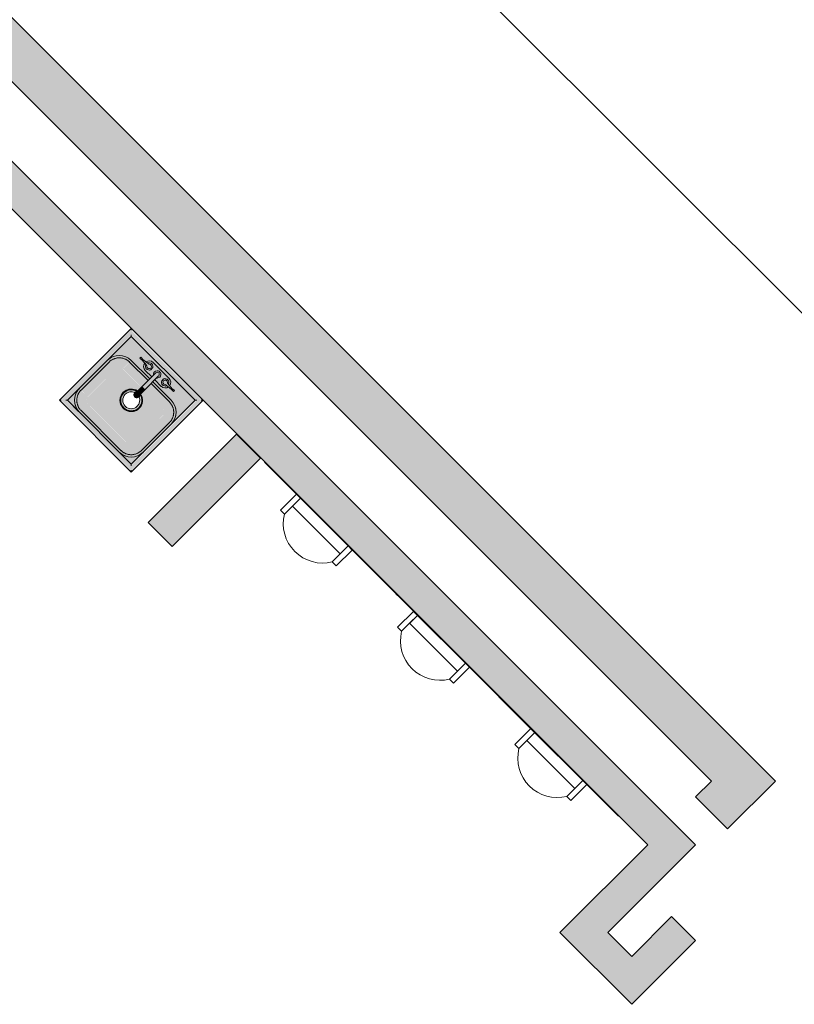
# Model space of a CAD drawing. Units: inches. Extents: x 170 to 24229, y 1099 to 7039.
# Drawn here: x 22541 to 22679, y 5367 to 5542 of the extents above; entities that cross this region are included whole.
import ezdxf

# ---------------------------------------------------------------- set-up
doc = ezdxf.new("R2010")
doc.units = ezdxf.units.IN
doc.header["$MEASUREMENT"] = 0
for name, color, linetype, lineweight in [('A-FLOR-OVHD', 7, 'Continuous', 13), ('P-SANR-FIXT', 7, 'Continuous', 13), ('P-SANR-FIXT-HDLN', 7, 'Continuous', 13)]:
    doc.layers.add(name, color=color, linetype=linetype, lineweight=lineweight)

# ---------------------------------------------------------------- blocks, each defined once
blk = doc.blocks.new('PF-Urinal Stall - 16_ O_C_-1595967-02 Floor Plan - blank')
at = {"layer": 'P-SANR-FIXT', "color": 254, "lineweight": 9}
for p, q in [((-26, 0), (-27, 0)), ((-22, 0), (-22, -4)), ((-21, 0), (-22, 0)), ((-21, -2), (-21, 0)), ((-21, 0), (-9, 0)), ((-21, -4), (-21, 0)), ((-9, 0), (-9, -2)), ((-9, -4), (-9, 0)), ((-9, 0), (-7.98, 0)), ((-7.98, 0), (-7.98, -4)), ((-9, -2), (-21, -2)), ((-22, -4), (-21, -4)), ((-7.98, -4), (-9, -4))]:
    blk.add_line(p, q, dxfattribs=at)
blk.add_arc((-15, -0.39), 7, 211.0027, 328.9973, dxfattribs=at)
at = {"layer": 'P-SANR-FIXT-HDLN', "color": 254, "lineweight": 9}
blk.add_line((-30, 0), (0, 0), dxfattribs=at)
blk = doc.blocks.new('Sink - Handwash - Sink - Handwash-V42-02 Floor Plan - blank')
at = {"layer": 'P-SANR-FIXT', "lineweight": 9}
for points in [[(8.83, 8.83), (9, 9), (-9, 9), (-8.79, 8.83), (8.81, 8.83)], [(-8.83, -8.83), (-8.83, 8.83), (-9, 9), (-9, -9)], [(9, -9), (9, 9), (8.83, 8.78), (8.83, -8.83)], [(-8.21, -8.21), (-8.16, -8.15), (-8.19, 8.19), (-8.21, 8.17), (-8.21, -8.2)], [(8.17, 8.17), (8.17, 8.21), (-8.17, 8.17), (-8.15, 8.16), (8.16, 8.16)], [(7.99, 7.99), (8.16, 8.16), (-8.16, 8.16), (-7.99, 7.99), (2.47, 7.99)], [(-8.16, -8.16), (-7.99, -7.99), (-7.99, 7.99), (-8.16, 8.16), (-8.16, -8.04)], [(0.37, 3.1), (0.37, 5.5), (2.26, 5.54), (2.5, 5.64), (2.7, 5.8), (2.86, 6), (2.96, 6.24), (3, 6.5), (2.96, 6.76), (2.86, 7), (2.7, 7.2), (2.5, 7.36), (2.26, 7.46), (2, 7.5), (-2.26, 7.46), (-2.5, 7.36), (-2.7, 7.2), (-2.86, 7), (-2.96, 6.76), (-3, 6.5), (-2.96, 6.24), (-2.86, 6), (-2.7, 5.8), (-2.5, 5.64), (-2.21, 5.53), (-2, 5.5), (-0.37, 5.5), (-0.37, 3.1), (0.23, 3.1)], [(8.16, -8.16), (8.16, 8.16), (7.99, 7.99), (7.99, -7.99)], [(8.21, -8.21), (8.17, 8.17), (8.16, 8.15), (8.19, -8.19)], [(-5, 4.59), (-5, 5), (-6.2, 4.72), (-6.26, 4.7), (-7.12, 4.12), (-7.76, 3.12), (-7.83, 2.84), (-7.97, 2), (-7.59, 2), (-7.38, 2.99), (-6.82, 3.82), (-5.99, 4.38), (-5.05, 4.58)], [(-5.89, 2), (-5.86, 2.23), (-5.73, 2.49), (-5.5, 2.73), (-5.45, 2.77), (-5.14, 2.87), (-5, 2.89), (-5.02, 4.57), (-5.99, 4.38), (-6.88, 3.73), (-7.38, 2.99), (-7.58, 2), (-5.96, 2)], [(7.99, 2), (7.99, 2.04), (7.72, 3.2), (7.59, 3.42), (7.12, 4.12), (6.12, 4.76), (5.84, 4.83), (5, 5), (5, 4.59), (5.99, 4.38), (6.82, 3.82), (7.38, 2.99), (7.59, 2), (7.99, 2)], [(7.58, 2), (7.38, 2.99), (6.73, 3.88), (5.99, 4.38), (5, 4.58), (5, 2.89), (5.23, 2.86), (5.49, 2.73), (5.73, 2.5), (5.77, 2.45), (5.87, 2.14), (5.89, 2), (7.52, 2)], [(-7.58, -5), (-7.59, 2), (-7.99, 1.99), (-7.99, -5), (-7.59, -5)], [(-5.89, -5), (-5.89, 2), (-7.58, 1.99), (-7.58, -5), (-6.09, -5)], [(5.63, -5.63), (5.77, -5.45), (5.88, -5.11), (5.89, -4.93), (5.86, 2.23), (5.73, 2.5), (5.63, 2.63), (5.45, 2.77), (5.11, 2.88), (4.93, 2.89), (0.37, 2.89), (0.37, 1.95), (0.52, 1.93), (1, 1.73), (1.41, 1.41), (1.73, 1), (1.93, 0.52), (2, 0), (1.93, -0.52), (1.73, -1), (1.41, -1.41), (1, -1.73), (0.52, -1.93), (0, -2), (-0.52, -1.93), (-1, -1.73), (-1.41, -1.41), (-1.73, -1), (-1.93, -0.52), (-2, 0), (-1.89, 0.62), (-1.7, 1.05), (-1.41, 1.41), (-1, 1.73), (-0.37, 1.95), (-0.37, 2.89), (-5.23, 2.86), (-5.5, 2.73), (-5.63, 2.63), (-5.77, 2.45), (-5.88, 2.11), (-5.89, 1.93), (-5.86, -5.23), (-5.73, -5.5), (-5.63, -5.63), (-5.45, -5.77), (-5.11, -5.88), (-4.93, -5.89), (5.23, -5.86), (5.5, -5.73)], [(0.43, 1.05), (0.54, 1.3), (0.52, 1.57), (0.37, 1.8), (0.37, 3.1), (-0.37, 3.1), (-0.37, 1.8), (-0.52, 1.57), (-0.54, 1.28), (-0.43, 1.05), (-0.2, 0.89), (-0.07, 0.85), (0.2, 0.89), (0.32, 0.95)], [(7.58, -5), (7.58, 2), (5.89, 2), (5.89, -5), (7.57, -5)], [(7.99, -5), (7.99, 2), (7.58, 1.99), (7.59, -5), (7.89, -5)], [(1.15, -1.44), (1.68, -0.72), (1.84, 0), (1.5, 0), (1.3, -0.75), (0.75, -1.3), (0, -1.5), (-0.75, -1.3), (-1.3, -0.75), (-1.5, 0), (-1.84, -0.03), (-1.6, -0.87), (-1.14, -1.44), (-0.36, -1.8), (0.47, -1.77), (1.15, -1.44)], [(1.19, -1.49), (1.73, -0.78), (1.68, -0.81), (1.09, -1.5), (0.36, -1.82), (-0.42, -1.82), (-1.17, -1.46), (-1.7, -0.75), (-1.62, -0.96), (-1.13, -1.53), (-0.37, -1.86), (0.5, -1.83), (1.13, -1.53)], [(-5, -7.99), (-5, -7.59), (-5.99, -7.38), (-6.82, -6.82), (-7.38, -5.99), (-7.59, -5), (-7.99, -5.04), (-7.73, -6.19), (-7.69, -6.26), (-7.12, -7.12), (-6.07, -7.79), (-5.01, -7.99)], [(-5, -7.58), (-5, -5.89), (-5.23, -5.86), (-5.49, -5.73), (-5.73, -5.5), (-5.77, -5.45), (-5.87, -5.14), (-5.89, -5), (-7.57, -5.02), (-7.38, -5.99), (-6.73, -6.88), (-5.99, -7.38), (-5.02, -7.57)], [(6.82, -6.82), (7.38, -5.99), (7.58, -5), (5.89, -5), (5.86, -5.23), (5.73, -5.49), (5.5, -5.73), (5.45, -5.77), (5.14, -5.87), (5, -5.89), (5.02, -7.57), (5.99, -7.38), (6.7, -6.91)], [(7.12, -7.12), (7.76, -6.12), (7.83, -5.84), (7.99, -5), (7.59, -5), (7.38, -5.99), (6.82, -6.82), (5.99, -7.38), (5, -7.59), (5.04, -7.99), (6.2, -7.72), (6.43, -7.58), (7, -7.2)], [(5, -7.58), (5, -5.89), (-5, -5.89), (-4.99, -7.58), (4.99, -7.58)], [(8.21, -8.21), (8.15, -8.16), (-8.19, -8.19), (-8.17, -8.21), (8.2, -8.21)], [(8.16, -8.16), (7.99, -7.99), (-7.99, -7.99), (-8.16, -8.16), (6.54, -8.16)], [(5, -7.99), (4.99, -7.58), (-5, -7.59), (-4.99, -7.99), (4.99, -7.99)], [(9, -9), (8.79, -8.83), (-8.83, -8.83), (-9, -9), (8.78, -9)], [(-8.81, -8.81), (-8.78, -8.78), (-8.83, -8.83)], [(8.83, -8.83), (8.78, -8.78), (8.79, -8.83)]]:
    blk.add_hatch(color=90, dxfattribs=at).paths.add_polyline_path(points, flags=0)
h = blk.add_hatch(color=90, dxfattribs=at)
h.paths.add_polyline_path([(8.78, -8.78), (8.78, 8.78), (-8.78, 8.78), (-8.78, -8.78), (5.92, -8.78)], flags=0)
h.paths.add_polyline_path([(8.21, -8.21), (-8.21, -8.21), (-8.21, 8.21), (8.21, 8.21), (8.21, -6.49)], flags=0)
h = blk.add_hatch(color=90, dxfattribs=at)
h.paths.add_polyline_path([(7.99, -7.99), (7.99, -5.06), (7.9, -5.78), (7.6, -6.5), (7.12, -7.12), (6.5, -7.6), (5.78, -7.9), (5.06, -7.99), (7.97, -7.99)], flags=0)
h.paths.add_polyline_path([(7.99, 2.06), (7.97, 7.99), (-7.99, 7.97), (-7.99, 2.1), (-7.9, 2.78), (-7.6, 3.5), (-7.12, 4.12), (-6.5, 4.6), (-5.78, 4.9), (-5, 5), (-0.37, 5), (-0.37, 5.5), (-2.26, 5.54), (-2.5, 5.64), (-2.7, 5.8), (-2.86, 6), (-2.97, 6.29), (-3, 6.5), (-2.96, 6.76), (-2.86, 7), (-2.7, 7.2), (-2.5, 7.36), (-2.26, 7.46), (-1.71, 7.5), (2.26, 7.46), (2.5, 7.36), (2.7, 7.2), (2.86, 7), (2.96, 6.76), (3, 6.5), (2.96, 6.24), (2.86, 6), (2.7, 5.8), (2.5, 5.64), (2.26, 5.54), (2, 5.5), (0.37, 5.5), (0.37, 5), (5, 5), (5.78, 4.9), (6.5, 4.6), (7.12, 4.12), (7.6, 3.5), (7.9, 2.78)], flags=0)
h.paths.add_polyline_path([(-5.21, -7.99), (-5.91, -7.86), (-6.56, -7.56), (-7.12, -7.12), (-7.56, -6.56), (-7.86, -5.91), (-7.99, -5.21), (-7.99, -7.99), (-7.27, -7.99)], flags=0)
h = blk.add_hatch(color=90, dxfattribs=at)
h.paths.add_polyline_path([(5, 4.58), (5, 5), (0.37, 5), (0.37, 4.58), (4.99, 4.58)], flags=0)
h.paths.add_polyline_path([(-0.37, 4.58), (-0.37, 5), (-5, 5), (-4.99, 4.58), (-1.1, 4.58)], flags=0)
h = blk.add_hatch(color=90, dxfattribs=at)
h.paths.add_polyline_path([(5, 2.89), (4.99, 4.58), (0.37, 4.55), (0.37, 2.89), (4.93, 2.89)], flags=0)
h.paths.add_polyline_path([(-0.37, 2.89), (-0.37, 4.58), (-5, 4.58), (-5, 2.89), (-0.58, 2.89)], flags=0)
h = blk.add_hatch(color=90, dxfattribs=at)
h.paths.add_polyline_path([(1.76, 0.82), (1.57, 1.12), (1.28, 1.44), (1.19, 1.49), (1.73, 0.85)], flags=0)
h.paths.add_polyline_path([(1.84, 0.59), (1.76, 0.69), (1.82, 0.41), (1.92, 0.16), (1.85, 0.55)], flags=0)
h.paths.add_polyline_path([(1.39, 1.39), (1.17, 1.6), (1.18, 1.56), (1.38, 1.4)], flags=0)
h.paths.add_polyline_path([(1.19, 1.49), (1.04, 1.62), (0.66, 1.81), (0.51, 1.82), (1.13, 1.53)], flags=0)
h.paths.add_polyline_path([(0.65, 1.85), (0.37, 1.95), (0.37, 1.91), (0.47, 1.89)], flags=0)
h.paths.add_polyline_path([(-1.76, 0.82), (-1.3, 1.37), (-1.13, 1.53), (-0.47, 1.89), (-0.88, 1.74), (-1.22, 1.52), (-1.51, 1.21), (-1.75, 0.83)], flags=0)
h.paths.add_polyline_path([(-1.93, 0), (-1.76, 0.69), (-1.79, 0.72), (-1.94, 0.27), (-1.93, 0.02)], flags=0)
h.paths.add_polyline_path([(-0.37, 1.89), (-0.37, 1.91), (-0.43, 1.9)], flags=0)
h = blk.add_hatch(color=90, dxfattribs=at)
h.paths.add_polyline_path([(1.91, 0), (1.71, 0.84), (1.13, 1.53), (0.37, 1.84), (0.42, 1.82), (1.17, 1.46), (1.7, 0.75), (1.87, 0)], flags=0)
h.paths.add_polyline_path([(-1.87, 0), (-1.62, 0.89), (-1.09, 1.5), (-1.2, 1.49), (-1.73, 0.78), (-1.91, 0)], flags=0)
h = blk.add_hatch(color=90, dxfattribs=at)
h.paths.add_polyline_path([(1.84, 0), (1.6, 0.87), (1.14, 1.44), (0.41, 1.76), (0.52, 1.57), (0.59, 1.34), (0.75, 1.3), (1.32, 0.68), (1.5, 0)], flags=0)
h.paths.add_polyline_path([(-1.5, 0), (-1.26, 0.78), (-0.68, 1.32), (-0.54, 1.35), (-0.52, 1.57), (-0.47, 1.77), (-1.15, 1.44), (-1.68, 0.72), (-1.82, 0)], flags=0)
h = blk.add_hatch(color=90, dxfattribs=at)
h.paths.add_polyline_path([(1.38, -1.38), (1.73, -0.85), (1.32, -1.33), (1.13, -1.53), (0.47, -1.89), (0.88, -1.74), (1.22, -1.52), (1.38, -1.38)], flags=0)
h.paths.add_polyline_path([(1.76, -0.82), (1.94, -0.31), (1.92, -0.03), (1.76, -0.69), (1.76, -0.75)], flags=0)
h.paths.add_polyline_path([(-1.19, -1.49), (-1.74, -0.85), (-1.57, -1.12), (-1.28, -1.44), (-1.2, -1.49)], flags=0)
h.paths.add_polyline_path([(-0.43, -1.86), (-1.11, -1.58), (-0.66, -1.81), (-0.44, -1.86)], flags=0)
h.paths.add_polyline_path([(0.43, -1.9), (-0.05, -1.86), (-0.26, -1.91), (0.28, -1.93), (0.38, -1.91)], flags=0)
h.paths.add_polyline_path([(-0.22, -1.95), (-0.51, -1.92), (-0.38, -1.95)], flags=0)
h.paths.add_polyline_path([(-1.76, -0.82), (-1.82, -0.41), (-1.92, -0.16), (-1.84, -0.59), (-1.79, -0.72)], flags=0)
h.paths.add_polyline_path([(-1.85, -0.66), (-1.85, -0.55), (-1.86, -0.61)], flags=0)
at = {"layer": 'P-SANR-FIXT', "color": 254, "lineweight": 9}
for p, q in [((-9, 9), (-8.83, 8.83)), ((-9, -9), (-9, 9)), ((9, 9), (8.83, 8.83)), ((9, 9), (9, -9)), ((-8.16, 8.16), (-7.99, 7.99)), ((-7.99, 7.99), (7.99, 7.99)), ((-7.99, -7.99), (-7.99, 7.99)), ((-2.19, 7.12), (-2.44, 6.97)), ((-2, 7.5), (2, 7.5)), ((-1.56, 6.97), (-1.81, 7.12)), ((0.15, 7.13), (-0.15, 7.13)), ((1.56, 6.97), (1.81, 7.12)), ((2.19, 7.12), (2.44, 6.97)), ((8.16, 8.16), (7.99, 7.99)), ((7.99, 7.99), (7.99, -7.99)), ((-4.03, 6.62), (-4.19, 6.63)), ((-4.19, 6.63), (-4.19, 6.37)), ((-4.19, 6.37), (-4.03, 6.38)), ((-3.68, 6.58), (-4.03, 6.62)), ((-4.03, 6.38), (-3.68, 6.42)), ((-2.49, 6.7), (-3.68, 6.58)), ((-3.68, 6.42), (-2.49, 6.3)), ((-2.44, 6.71), (-2.49, 6.7)), ((-2.49, 6.3), (-2.44, 6.29)), ((-2.44, 6.03), (-2.19, 5.88)), ((-2, 5.5), (-0.37, 5.5)), ((-1.81, 5.88), (-1.56, 6.03)), ((-1.37, 6.35), (-1.37, 6.65)), ((-0.47, 6.95), (-0.62, 6.69)), ((-0.62, 6.31), (-0.47, 6.05)), ((-0.37, 6.5), (-0.37, 3.1)), ((0.37, 3.1), (0.37, 6.5)), ((0.37, 5.5), (2, 5.5)), ((0.62, 6.69), (0.47, 6.95)), ((0.47, 6.05), (0.62, 6.31)), ((1.37, 6.35), (1.37, 6.65)), ((1.81, 5.88), (1.56, 6.03)), ((2.44, 6.03), (2.19, 5.88)), ((2.44, 6.71), (2.49, 6.7)), ((2.49, 6.3), (2.44, 6.29)), ((2.49, 6.7), (3.68, 6.58)), ((3.68, 6.42), (2.49, 6.3)), ((3.68, 6.58), (4.03, 6.62)), ((4.03, 6.38), (3.68, 6.42)), ((4.03, 6.62), (4.19, 6.63)), ((4.19, 6.37), (4.03, 6.38)), ((4.19, 6.63), (4.19, 6.37)), ((-5, 4.58), (-5.07, 4.58)), ((-5, 5), (-0.37, 5)), ((-5, 5), (-0.37, 5)), ((-5, 4.58), (-0.37, 4.58)), ((0.37, 5), (5, 5)), ((0.37, 5), (5, 5)), ((0.37, 4.58), (5, 4.58)), ((5.03, 4.58), (5, 4.58)), ((-7.58, 2.03), (-7.58, 2)), ((-7.58, -5), (-7.58, 2)), ((-0.37, 3.1), (-0.37, 1.57)), ((0.37, 3.1), (0.37, 1.57)), ((7.58, 2), (7.58, 2.07)), ((7.58, 2), (7.58, -5)), ((-7.99, -5.21), (-7.99, -7.99)), ((-7.58, -5), (-7.58, -5.07)), ((7.58, -5.03), (7.58, -5)), ((-8.16, -8.16), (-7.99, -7.99)), ((-7.99, -7.99), (-5.21, -7.99)), ((7.99, -7.99), (-7.99, -7.99)), ((-5.03, -7.58), (-5, -7.58)), ((5, -7.58), (-5, -7.58)), ((5, -7.58), (5.07, -7.58)), ((7.99, -7.99), (8.16, -8.16)), ((-9, -9), (-8.83, -8.83)), ((9, -9), (-9, -9)), ((8.83, -8.83), (9, -9))]:
    blk.add_line(p, q, dxfattribs=at)
at = {"layer": 'P-SANR-FIXT', "color": 254, "lineweight": 9, "flags": 128}
for points in [[(-7.58, 2), (-7.58, 2.1), (-7.57, 2.21), (-7.56, 2.31), (-7.55, 2.41), (-7.53, 2.51), (-7.5, 2.61), (-7.48, 2.71), (-7.45, 2.81), (-7.41, 2.91), (-7.37, 3), (-7.33, 3.1), (-7.29, 3.19), (-7.24, 3.28), (-7.18, 3.37), (-7.13, 3.46), (-7.07, 3.54), (-7, 3.62), (-6.94, 3.7), (-6.87, 3.78), (-6.8, 3.85), (-6.72, 3.92), (-6.64, 3.99), (-6.56, 4.05), (-6.48, 4.11), (-6.39, 4.17), (-6.31, 4.22), (-6.22, 4.27), (-6.12, 4.32), (-6.03, 4.36), (-5.93, 4.4), (-5.84, 4.44), (-5.74, 4.47), (-5.64, 4.5), (-5.54, 4.52), (-5.44, 4.54), (-5.34, 4.56), (-5.23, 4.57), (-5.13, 4.57), (-5.03, 4.58), (-5, 4.58)], [(5, 4.58), (5.1, 4.58), (5.21, 4.57), (5.31, 4.56), (5.41, 4.55), (5.51, 4.53), (5.61, 4.5), (5.71, 4.48), (5.81, 4.45), (5.91, 4.41), (6, 4.37), (6.1, 4.33), (6.19, 4.29), (6.28, 4.24), (6.37, 4.18), (6.46, 4.13), (6.54, 4.07), (6.62, 4), (6.7, 3.94), (6.78, 3.87), (6.85, 3.8), (6.92, 3.72), (6.99, 3.64), (7.05, 3.56), (7.11, 3.48), (7.17, 3.39), (7.22, 3.31), (7.27, 3.22), (7.32, 3.12), (7.36, 3.03), (7.4, 2.93), (7.44, 2.84), (7.47, 2.74), (7.5, 2.64), (7.52, 2.54), (7.54, 2.44), (7.56, 2.34), (7.57, 2.23), (7.57, 2.13), (7.58, 2.03), (7.58, 2)], [(-5, -7.58), (-5.1, -7.58), (-5.21, -7.57), (-5.31, -7.56), (-5.41, -7.55), (-5.51, -7.53), (-5.61, -7.5), (-5.71, -7.48), (-5.81, -7.45), (-5.91, -7.41), (-6, -7.37), (-6.1, -7.33), (-6.19, -7.29), (-6.28, -7.24), (-6.37, -7.18), (-6.46, -7.13), (-6.54, -7.07), (-6.62, -7), (-6.7, -6.94), (-6.78, -6.87), (-6.85, -6.8), (-6.92, -6.72), (-6.99, -6.64), (-7.05, -6.56), (-7.11, -6.48), (-7.17, -6.39), (-7.22, -6.31), (-7.27, -6.22), (-7.32, -6.12), (-7.36, -6.03), (-7.4, -5.93), (-7.44, -5.84), (-7.47, -5.74), (-7.5, -5.64), (-7.52, -5.54), (-7.54, -5.44), (-7.56, -5.34), (-7.57, -5.23), (-7.57, -5.13), (-7.58, -5.03), (-7.58, -5)], [(7.58, -5), (7.58, -5.1), (7.57, -5.21), (7.56, -5.31), (7.55, -5.41), (7.53, -5.51), (7.5, -5.61), (7.48, -5.71), (7.45, -5.81), (7.41, -5.91), (7.37, -6), (7.33, -6.1), (7.29, -6.19), (7.24, -6.28), (7.18, -6.37), (7.13, -6.46), (7.07, -6.54), (7, -6.62), (6.94, -6.7), (6.87, -6.78), (6.8, -6.85), (6.72, -6.92), (6.64, -6.99), (6.56, -7.05), (6.48, -7.11), (6.39, -7.17), (6.31, -7.22), (6.22, -7.27), (6.12, -7.32), (6.03, -7.36), (5.93, -7.4), (5.84, -7.44), (5.74, -7.47), (5.64, -7.5), (5.54, -7.52), (5.44, -7.54), (5.34, -7.56), (5.23, -7.57), (5.13, -7.57), (5.03, -7.58), (5, -7.58)]]:
    blk.add_lwpolyline(points, dxfattribs=at)
at = {"layer": 'P-SANR-FIXT', "color": 254, "lineweight": 9}
for centre, radius, start, end in [((-2, 6.5), 0.995, 90, 171.1904), ((-2.06, 6.91), 0.25, 98.8958, 120), ((-2, 6.5), 0.66, 81.1042, 98.8958), ((-1.94, 6.91), 0.25, 60, 81.1042), ((1.94, 6.91), 0.25, 98.8958, 120), ((2, 6.5), 0.66, 81.1042, 98.8958), ((2, 6.5), 0.995, 8.8095, 90), ((2.06, 6.91), 0.25, 60, 81.1042), ((-2, 6.5), 0.995, 188.8096, 270), ((-2.38, 6.65), 0.25, 158.8958, 170.8282), ((-2.38, 6.35), 0.25, 189.1718, 201.1042), ((-2, 6.5), 0.66, 141.1042, 158.8958), ((-2, 6.5), 0.66, 201.1042, 218.8958), ((-2.32, 6.76), 0.25, 120, 141.1042), ((-2.32, 6.24), 0.25, 218.8958, 240), ((-2.47, 6.95), 0.246, 276.0155, 318.7145), ((-2.47, 6.05), 0.244, 46.1605, 83.9519), ((-2, 6.5), 0.405, 222.2452, 360), ((-2, 6.5), 0.405, 0, 134.616), ((-2.06, 6.09), 0.25, 240, 261.1042), ((-2, 6.5), 0.66, 261.1042, 278.8958), ((-1.94, 6.09), 0.25, 278.8958, 300), ((-1.68, 6.76), 0.25, 38.8958, 60), ((-1.68, 6.24), 0.25, 300, 321.1042), ((-2, 6.5), 0.66, 21.1043, 38.8958), ((-2, 6.5), 0.66, 321.1042, 338.8958), ((-1.62, 6.65), 0.25, 360, 21.1043), ((-1.62, 6.35), 0.25, 338.8958, 0), ((0, 6.5), 0.375, 0, 180), ((1.62, 6.65), 0.25, 158.8958, 180), ((1.62, 6.35), 0.25, 180, 201.1042), ((2, 6.5), 0.66, 141.1042, 158.8958), ((2, 6.5), 0.66, 201.1042, 218.8958), ((1.68, 6.76), 0.25, 120, 141.1042), ((1.68, 6.24), 0.25, 218.8958, 240), ((2, 6.5), 0.405, 45.384, 180), ((2, 6.5), 0.405, 180, 317.7548), ((1.94, 6.09), 0.25, 240, 261.1042), ((2, 6.5), 0.66, 261.1042, 278.8958), ((2, 6.5), 0.995, 270, 351.1905), ((2.06, 6.09), 0.25, 278.8958, 300), ((2.47, 6.95), 0.246, 221.2855, 263.9845), ((2.47, 6.05), 0.244, 96.0481, 133.8395), ((2.32, 6.76), 0.251, 39.0661, 60.0795), ((2.32, 6.25), 0.251, 299.8706, 320.8271), ((2, 6.5), 0.659, 20.976, 38.8346), ((2, 6.5), 0.659, 321.1773, 339.049), ((2.38, 6.64), 0.251, 9.8421, 21.401), ((2.38, 6.36), 0.251, 338.5406, 350.0267), ((-5, 2), 3, 90, 179.4645), ((-5, 2), 3, 90, 179.4408), ((5, 2), 3, 0, 90), ((5, 2), 3, 1.0931, 90), ((0, 0), 2, 100.8667, 180), ((0, 0), 2, 100.8337, 180), ((0, 0), 1.91, 102.8571, 180), ((0, 0), 1.87, 102.8571, 180), ((0, 0), 2, 103.6312, 126.2008), ((0, 1.4), 0.551, 132.9102, 47.0898), ((0, 0), 2, 0, 79.1333), ((0, 0), 2, 0, 79.1663), ((0, 0), 1.87, 0, 77.1429), ((0, 0), 1.91, 0, 77.1429), ((0, 0), 2, 57.8571, 70.7143), ((0, 0), 2, 171.9916, 180), ((0, 0), 2, 180, 0), ((0, 0), 2, 180, 188.0084), ((0, 0), 2, 180, 0), ((0, 0), 2, 169.0712, 170.6033), ((0, 0), 2, 160.3811, 163.82), ((0, 0), 1.91, 180, 0), ((0, 0), 1.87, 180, 0), ((0, 0), 2, 130.583, 152.8285), ((0, 0), 1.5, 111.7882, 180), ((0, 0), 1.5, 180, 0), ((0, 1.4), 0.41, 156.1045, 23.8955), ((0, 0), 1.5, 0, 68.2118), ((0, 0), 2, 27.1715, 44.9152), ((0, 0), 2, 16.18, 19.6189), ((0, 0), 2, 9.3967, 10.9288), ((0, 0), 2, 0, 8.0084), ((0, 0), 2, 351.9916, 0), ((0, 0), 2, 189.3967, 190.9288), ((0, 0), 2, 196.18, 199.6189), ((0, 0), 2, 207.1715, 224.9152), ((0, 0), 2, 237.8571, 250.7143), ((0, 0), 2, 283.6312, 306.2008), ((0, 0), 2, 310.583, 332.8285), ((0, 0), 2, 340.3811, 343.82), ((0, 0), 2, 349.0712, 350.6033), ((0, 0), 2, 263.6086, 281.0036), ((-5, -5), 3, 180, 270), ((-5, -5), 3, 184.0385, 265.9615), ((5, -5), 3, 270, 360), ((5, -5), 3, 271.0931, 358.9069)]:
    blk.add_arc(centre, radius, start, end, dxfattribs=at)
for centre, major_axis, start_param, end_param in [((-0.15, 6.76), (-0.189, 0.327), 5.762746, 6.803624), ((0.15, 6.76), (0.189, 0.327), 5.762746, 6.803624), ((-0.29, 6.5), (0.378, 0), 2.621154, 3.662032), ((-0.15, 6.24), (0.189, 0.327), 2.621154, 3.017819), ((0.15, 6.24), (-0.189, 0.327), 3.265366, 3.662032), ((0.29, 6.5), (0.378, 0), 5.762746, 6.803624)]:
    blk.add_ellipse(centre, major_axis=major_axis, ratio=0.992716, start_param=start_param, end_param=end_param, dxfattribs=at)
for points in [[(-8.83, 8.83), (-8.82, 8.82), (-8.81, 8.81), (-8.79, 8.79), (-8.78, 8.78)], [(8.83, 8.83), (8.82, 8.82), (8.81, 8.81), (8.79, 8.79), (8.78, 8.78)], [(-8.21, 8.21), (-8.2, 8.2), (-8.19, 8.19), (-8.17, 8.17), (-8.16, 8.16), (-8.16, 8.16)], [(8.21, 8.21), (8.2, 8.2), (8.19, 8.19), (8.17, 8.17), (8.16, 8.16), (8.16, 8.16)], [(-8.21, -8.21), (-8.2, -8.2), (-8.19, -8.19), (-8.17, -8.17), (-8.16, -8.16), (-8.16, -8.16)], [(8.16, -8.16), (8.16, -8.16), (8.17, -8.17), (8.19, -8.19), (8.2, -8.2), (8.21, -8.21)], [(-8.83, -8.83), (-8.82, -8.82), (-8.81, -8.81), (-8.79, -8.79), (-8.78, -8.78)], [(8.78, -8.78), (8.79, -8.79), (8.81, -8.81), (8.82, -8.82), (8.83, -8.83)]]:
    blk.add_open_spline(points, degree=3, dxfattribs=at)

msp = doc.modelspace()

# ---------------------------------------------------------------- hatches: boundary and pattern name
at = {"layer": 'A-FLOR-OVHD'}
for points in [[(22664.01004, 5407.07269), (22669.66689, 5412.72955), (22436.32165, 5646.07479), (22430.6648, 5640.41793), (22630.25317, 5440.82956)], [(22656.93897, 5391.51635), (22661.18161, 5395.75899), (22421.56526, 5635.37534), (22417.32262, 5631.1327), (22652.69633, 5395.75899)], [(22666.83847, 5398.58741), (22675.32375, 5407.07269), (22669.66689, 5412.72955), (22661.18161, 5404.24427)], [(22645.62526, 5380.20264), (22656.93897, 5391.51635), (22652.69633, 5395.75899), (22641.38262, 5384.44528)], [(22645.62526, 5371.71736), (22649.8679, 5375.96), (22641.38262, 5384.44528), (22637.13998, 5380.20264)], [(22649.8679, 5367.47471), (22661.18161, 5378.78842), (22656.93897, 5383.03106), (22645.62526, 5371.71736)]]:
    msp.add_hatch(color=50, dxfattribs=at).paths.add_polyline_path(points, flags=0)
at = {"layer": 'A-FLOR-OVHD', "lineweight": 5}
msp.add_hatch(color=10, dxfattribs=at).paths.add_polyline_path([(22568.3822, 5448.66102), (22584.03687, 5464.31569), (22579.79423, 5468.55833), (22564.13956, 5452.90366)], flags=0)

# ---------------------------------------------------------------- linework, layer by layer
at = {"layer": 'A-FLOR-OVHD', "color": 254, "lineweight": 9}
for p, q in [((22692.40685, 5477.67083), (22497.20801, 5672.86967)), ((22564.13956, 5452.90366), (22579.79423, 5468.55833)), ((22584.03687, 5464.31569), (22579.79423, 5468.55833)), ((22584.03687, 5464.31569), (22568.3822, 5448.66102)), ((22568.3822, 5448.66102), (22564.13956, 5452.90366))]:
    msp.add_line(p, q, dxfattribs=at)
at = {"layer": 'A-FLOR-OVHD', "color": 253}
for p, q in [((22675.32375, 5407.07269), (22430.6648, 5651.73164)), ((22430.6648, 5640.41793), (22664.01004, 5407.07269)), ((22661.18161, 5395.75899), (22421.56526, 5635.37534)), ((22417.32262, 5631.1327), (22652.69633, 5395.75899)), ((22664.01004, 5407.07269), (22661.18161, 5404.24427)), ((22666.83847, 5398.58741), (22675.32375, 5407.07269)), ((22661.18161, 5404.24427), (22666.83847, 5398.58741)), ((22652.69633, 5395.75899), (22637.13998, 5380.20264)), ((22645.62526, 5380.20264), (22661.18161, 5395.75899)), ((22656.93897, 5383.03106), (22649.8679, 5375.96)), ((22661.18161, 5378.78842), (22656.93897, 5383.03106)), ((22637.13998, 5380.20264), (22649.8679, 5367.47471)), ((22649.8679, 5375.96), (22645.62526, 5380.20264)), ((22649.8679, 5367.47471), (22661.18161, 5378.78842))]:
    msp.add_line(p, q, dxfattribs=at)

# ---------------------------------------------------------------- block references
at = {"layer": 'A-FLOR-OVHD', "color": 254, "lineweight": 9}
for name, p, rotation in [('Sink - Handwash - Sink - Handwash-V42-02 Floor Plan - blank', (22561.13281, 5474.59459), 314.9999999999992), ('PF-Urinal Stall - 16_ O_C_-1595967-02 Floor Plan - blank', (22605.95718, 5442.39538), 314.9999999999993), ('PF-Urinal Stall - 16_ O_C_-1595967-02 Floor Plan - blank', (22626.74612, 5421.60644), 314.9999999999993), ('PF-Urinal Stall - 16_ O_C_-1595967-02 Floor Plan - blank', (22647.53506, 5400.8175), 314.9999999999993)]:
    msp.add_blockref(name, p, dxfattribs=dict(at, rotation=rotation))

doc.saveas('drawing.dxf')
